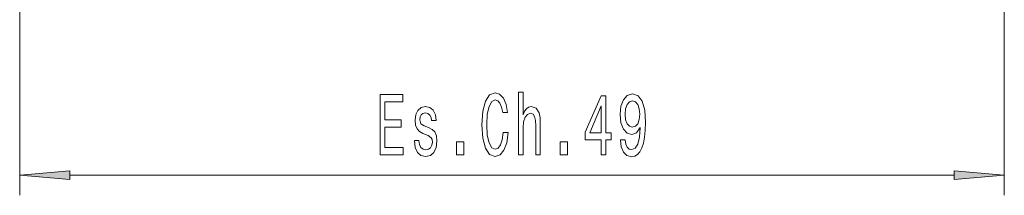
# Model space of a CAD drawing. Extents: x 0 to 420, y 0 to 297.
# Drawn here: x 302 to 351, y 96 to 105 of the extents above; entities that cross this region are included whole.
import ezdxf

# ---------------------------------------------------------------- set-up
doc = ezdxf.new("R2010")
doc.units = 0

msp = doc.modelspace()

# ---------------------------------------------------------------- linework, layer by layer
at = {"color": 7, "lineweight": 13}
for p, q in [((302.461, 123.877), (302.461, 96.408)), ((351.229, 123.877), (351.229, 96.408)), ((304.951, 97.408), (348.738, 97.408))]:
    msp.add_line(p, q, dxfattribs=at)
for points in [[(326.409, 99.523), (326.357, 99.16), (326.272, 98.901), (326.152, 98.741), (326.012, 98.689), (325.844, 98.767), (325.712, 99), (325.623, 99.38), (325.595, 99.908), (325.623, 100.431), (325.709, 100.816), (325.841, 101.049), (326.012, 101.131), (326.137, 101.088), (326.243, 100.967), (326.326, 100.772), (326.383, 100.504), (326.63, 100.504), (326.552, 100.915), (326.417, 101.226), (326.233, 101.421), (326.012, 101.49), (325.737, 101.382), (325.527, 101.079), (325.393, 100.582), (325.346, 99.908), (325.393, 99.233), (325.527, 98.736), (325.737, 98.429), (326.012, 98.326), (326.254, 98.408), (326.448, 98.637), (326.586, 99.013), (326.658, 99.523)], [(327.164, 98.408), (327.392, 98.408), (327.392, 99.748), (327.415, 100.055), (327.49, 100.28), (327.607, 100.418), (327.763, 100.47), (327.887, 100.427), (327.965, 100.31), (328.004, 100.115), (328.017, 99.856), (328.017, 98.408), (328.245, 98.408), (328.245, 99.934), (328.235, 100.241), (328.188, 100.496), (328.035, 100.729), (327.796, 100.811), (327.667, 100.781), (327.555, 100.699), (327.462, 100.569), (327.392, 100.392), (327.392, 101.512), (327.164, 101.512)], [(320.31, 98.408), (321.451, 98.408), (321.451, 98.771), (320.549, 98.771), (320.549, 99.787), (321.353, 99.787), (321.353, 100.146), (320.549, 100.146), (320.549, 101.045), (321.431, 101.045), (321.431, 101.408), (320.31, 101.408)], [(331.266, 98.408), (331.499, 98.408), (331.499, 99.151), (331.756, 99.151), (331.756, 99.497), (331.499, 99.497), (331.499, 101.343), (331.263, 101.343), (330.475, 99.532), (330.475, 99.151), (331.266, 99.151)], [(332.212, 99.151), (332.251, 98.81), (332.363, 98.546), (332.539, 98.382), (332.772, 98.321), (332.925, 98.352), (333.063, 98.429), (333.18, 98.563), (333.278, 98.754), (333.356, 98.991), (333.413, 99.285), (333.447, 99.622), (333.46, 100.012), (333.416, 100.621), (333.288, 101.066), (333.086, 101.334), (332.809, 101.429), (332.554, 101.352), (332.363, 101.144), (332.238, 100.824), (332.197, 100.422), (332.238, 100.007), (332.36, 99.692), (332.542, 99.493), (332.772, 99.428), (333.016, 99.51), (333.2, 99.761), (333.159, 99.281), (333.076, 98.939), (332.949, 98.736), (332.775, 98.671), (332.64, 98.702), (332.542, 98.797), (332.477, 98.948), (332.451, 99.151)], [(332.448, 100.427), (332.474, 100.695), (332.547, 100.906), (332.661, 101.04), (332.809, 101.088), (332.962, 101.04), (333.078, 100.906), (333.151, 100.699), (333.18, 100.431), (333.151, 100.159), (333.078, 99.955), (332.959, 99.83), (332.801, 99.787), (332.658, 99.83), (332.547, 99.955), (332.474, 100.154)], [(322.712, 99.761), (322.491, 99.847), (322.328, 99.947), (322.273, 100.15), (322.289, 100.293), (322.343, 100.396), (322.431, 100.461), (322.559, 100.487), (322.68, 100.461), (322.776, 100.383), (322.839, 100.267), (322.865, 100.111), (323.088, 100.111), (323.088, 100.12), (323.049, 100.401), (322.942, 100.621), (322.776, 100.759), (322.559, 100.811), (322.338, 100.759), (322.177, 100.617), (322.076, 100.405), (322.045, 100.137), (322.068, 99.878), (322.141, 99.696), (322.26, 99.566), (322.434, 99.476), (322.688, 99.372), (322.844, 99.264), (322.885, 99.177), (322.901, 99.048), (322.878, 98.888), (322.815, 98.767), (322.714, 98.689), (322.579, 98.663), (322.437, 98.689), (322.333, 98.78), (322.263, 98.927), (322.234, 99.13), (322.014, 99.13), (322.05, 98.784), (322.156, 98.533), (322.325, 98.382), (322.559, 98.326), (322.802, 98.382), (322.981, 98.533), (323.09, 98.775), (323.129, 99.091), (323.101, 99.363), (323.02, 99.549), (322.888, 99.67)], [(330.693, 99.497), (331.266, 100.841), (331.266, 99.497)], [(324.099, 98.408), (324.457, 98.408), (324.457, 99.052), (324.099, 99.052)], [(329.233, 98.408), (329.591, 98.408), (329.591, 99.052), (329.233, 99.052)], [(304.951, 97.626), (302.461, 97.408), (304.951, 97.19)], [(348.738, 97.19), (351.229, 97.408), (348.738, 97.626)]]:
    msp.add_lwpolyline(points, close=True, dxfattribs=at)
for points in [[(304.951, 97.626), (302.461, 97.408), (304.951, 97.626), (304.951, 97.19)], [(348.738, 97.19), (351.229, 97.408), (348.738, 97.19), (348.738, 97.626)]]:
    msp.add_solid(points, dxfattribs=at)

doc.saveas('drawing.dxf')
